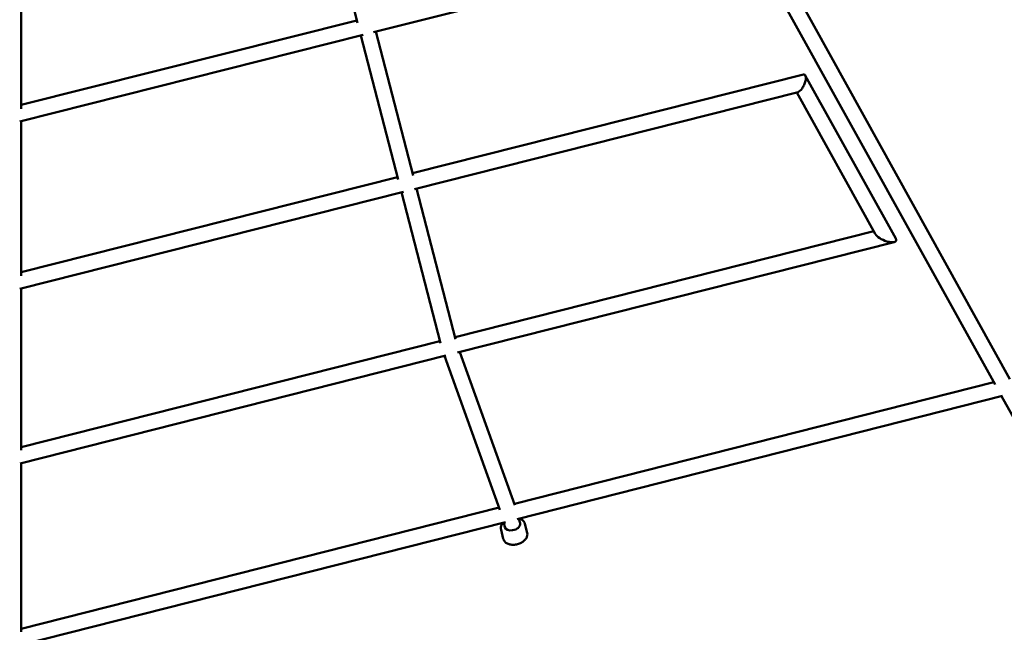
# Model space of a CAD drawing. Units: millimetres. Extents: x 1232 to 25034, y 1571 to 15705.
# Drawn here: x 13717 to 14916, y 5466 to 6212 of the extents above; entities that cross this region are included whole.
import ezdxf

# ---------------------------------------------------------------- set-up
doc = ezdxf.new("R2010")
doc.units = ezdxf.units.MM
doc.layers.add('МАФ', color=7, linetype='Continuous', lineweight=50)

msp = doc.modelspace()

# ---------------------------------------------------------------- linework, layer by layer
at = {"layer": 'МАФ'}
for p, q in [((14922.9, 5774.4), (14322.9, 6856.2)), ((14904.9, 5767.7), (14312.9, 6835.1)), ((14085.3, 6375.2), (14128.4, 6208.3)), ((14578.8, 6305.5), (14148, 6197)), ((13718.7, 6283.1), (13718.7, 6103.7)), ((13718.7, 6108.4), (14127.6, 6211.4)), ((14135.1, 6193.7), (13717, 6088.4)), ((14132.4, 6193), (14177.8, 6017.6)), ((14150.8, 6197.7), (14196.2, 6022.3)), ((14195.5, 6025.1), (14671.3, 6145.3)), ((14783.7, 5945.7), (14673.6, 6144.3)), ((14664.8, 6124), (14197.7, 6006)), ((14758.9, 5951.2), (14663.3, 6123.6)), ((13718.7, 6088.8), (13718.7, 5900.3)), ((13718.7, 5904.6), (14177.1, 6020.4)), ((14184.3, 6002.6), (13717.2, 5884.6)), ((14181.8, 6002), (14229.3, 5818.4)), ((14200.2, 6006.7), (14247.7, 5823.1)), ((14247.1, 5825.5), (14757, 5954.7)), ((14781.8, 5941.3), (14250.2, 5806.7)), ((13718.7, 5885), (13718.7, 5687.9)), ((13718.7, 5691.7), (14228.7, 5820.8)), ((14252.8, 5807.3), (14320, 5620.8)), ((14236.1, 5803.1), (13717.4, 5671.8)), ((14234.3, 5802.7), (14301.8, 5615.4)), ((14319.4, 5622.6), (14903.2, 5770.8)), ((14913.9, 5753.9), (14322.7, 5603.8)), ((15074.7, 5461.6), (14912.7, 5753.6)), ((13718.7, 5672.1), (13718.7, 5466.7)), ((13718.7, 5470.2), (14300.9, 5617.9)), ((14308.7, 5600.3), (13717.6, 5450.3)), ((14306.5, 5599.7), (14307.9, 5594.1)), ((14324.9, 5604.4), (14326.3, 5598.8)), ((14305.9, 5579.9), (14303.1, 5590.9)), ((14334.9, 5587.2), (14332.1, 5598.3))]:
    msp.add_line(p, q, dxfattribs=at)
at = {"layer": 'МАФ', "extrusion": (0, 0, -1)}
for centre, major_axis, ratio, start_param, end_param in [((14668.1, 6134.7), (-4.6, -10.5), 0.384288, -3.429165, -1.561829), ((14668.1, 6134.7), (-4.6, -10.5), 0.384288, -1.10768, -0.287572), ((14668.1, 6134.7), (-4.6, -10.5), 0.384288, -1.561829, -1.10768), ((14771.3, 5948.5), (12.8, -5.5), 0.384314, 1.28306, 2.678718), ((14771.3, 5948.5), (12.8, -5.5), 0.384314, 0.829317, 1.28306), ((14771.3, 5948.5), (-12.8, 5.5), 0.384314, -2.678718, -2.312276), ((14771.3, 5948.5), (-12.8, 5.5), 0.384314, 2.678718, 3.604467)]:
    msp.add_ellipse(centre, major_axis=major_axis, ratio=ratio, start_param=start_param, end_param=end_param, dxfattribs=at)
at = {"layer": 'МАФ'}
for major_axis, start_param, end_param in [((-9.21, -2.34), 0, 1.408081), ((9.21, 2.34), -1.733511, 0)]:
    msp.add_ellipse((14317.1, 5596.5), major_axis=major_axis, ratio=0.646924, start_param=start_param, end_param=end_param, dxfattribs=at)
for points, knots in [([(14303.1, 5590.9), (14302.8, 5592), (14302.8, 5593), (14303.1, 5595.2), (14303.5, 5596.3), (14304.5, 5598.1), (14305, 5598.8), (14305.6, 5599.5)], [2.9788775, 2.9788775, 2.9788775, 2.9788775, 3.2436748, 3.2436748, 3.5269284, 3.5269284, 3.7416115, 3.7416115, 3.7416115, 3.7416115]), ([(14325.8, 5604.6), (14326.6, 5604.3), (14327.4, 5604), (14329.2, 5602.8), (14330.2, 5602), (14331.5, 5600.1), (14331.9, 5599.2), (14332.1, 5598.3)], [5.3576738, 5.3576738, 5.3576738, 5.3576738, 5.5598025, 5.5598025, 5.8818461, 5.8818461, 6.1204702, 6.1204702, 6.1204702, 6.1204702]), ([(14334.9, 5587.2), (14335.2, 5586.2), (14335.3, 5585.1), (14334.9, 5583), (14334.5, 5581.9), (14333.3, 5579.7), (14332.5, 5578.7), (14330.4, 5576.7), (14329.1, 5575.8), (14326.3, 5574.3), (14324.8, 5573.8), (14321.7, 5572.9), (14320.1, 5572.7), (14316.9, 5572.6), (14315.4, 5572.7), (14312.5, 5573.4), (14311.1, 5573.9), (14308.8, 5575.3), (14307.8, 5576.2), (14306.5, 5578.1), (14306.1, 5578.9), (14305.9, 5579.9)], [6.12047, 6.12047, 6.12047, 6.12047, 6.385267, 6.385267, 6.668521, 6.668521, 6.989172, 6.989172, 7.330626, 7.330626, 7.673888, 7.673888, 8.016103, 8.016103, 8.35922, 8.35922, 8.701395, 8.701395, 9.023439, 9.023439, 9.262063, 9.262063, 9.262063, 9.262063])]:
    msp.add_open_spline(points, degree=3, knots=knots, dxfattribs=at)

doc.saveas('drawing.dxf')
